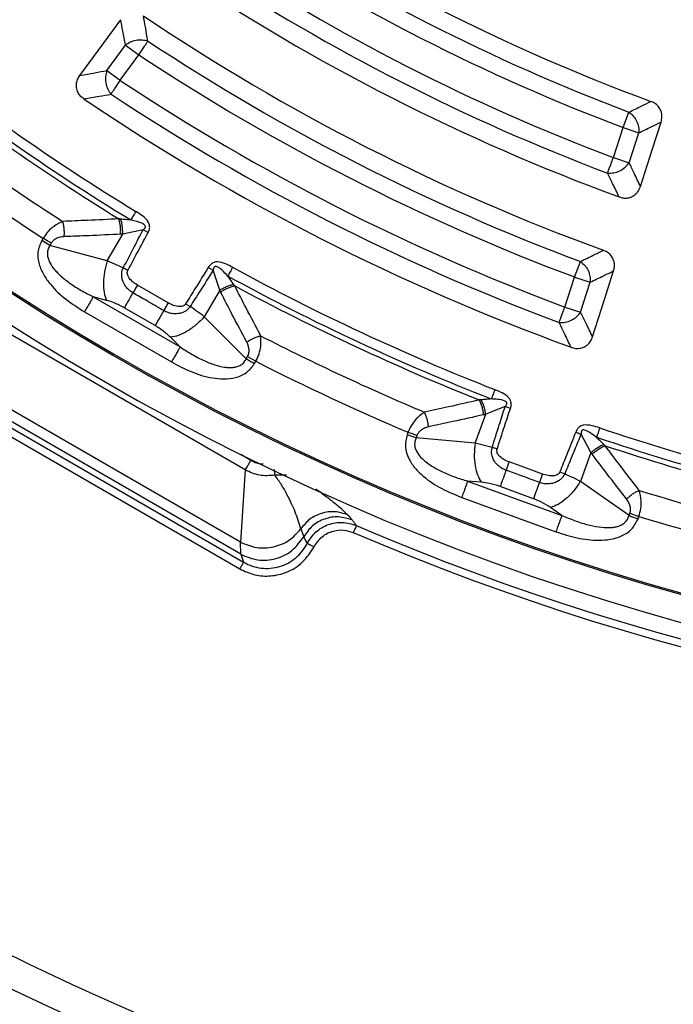
# Model space of a CAD drawing. Units: millimetres. Extents: x 372 to 16400, y 400 to 11480.
# Drawn here: x 6765 to 6851, y 2332 to 2461 of the extents above; entities that cross this region are included whole.
import ezdxf

# ---------------------------------------------------------------- set-up
doc = ezdxf.new("R2010")
doc.units = ezdxf.units.MM
doc.header["$LTSCALE"] = 40

msp = doc.modelspace()

# ---------------------------------------------------------------- linework, layer by layer
at = {"color": 7, "linetype": 'Continuous', "lineweight": 25}
for p, q in [((6776.74, 2454.09), (6779.16, 2457.42)), ((6779.16, 2457.42), (6780.91, 2456.15)), ((6778.49, 2452.82), (6780.91, 2456.15)), ((6776.74, 2454.09), (6778.49, 2452.82)), ((6844.22, 2446.64), (6844.98, 2448.67)), ((6842.94, 2442.73), (6844.22, 2446.64)), ((6844.22, 2446.64), (6846.27, 2445.97)), ((6845, 2442.06), (6846.27, 2445.97)), ((6842.94, 2442.73), (6845, 2442.06)), ((6768.4, 2432.18), (6768.23, 2431.88)), ((6776.8, 2429.26), (6778.81, 2432.73)), ((6781.48, 2433.28), (6778.81, 2432.73)), ((6782.13, 2432.93), (6781.48, 2433.28)), ((6769.31, 2431.26), (6768.23, 2431.88)), ((6769.48, 2431.56), (6769.31, 2431.26)), ((6776.8, 2429.26), (6769.31, 2431.26)), ((6778.89, 2428.31), (6776.8, 2429.26)), ((6837.87, 2427.12), (6838.63, 2429.15)), ((6791.49, 2425.41), (6790.63, 2428)), ((6836.6, 2423.21), (6837.87, 2427.12)), ((6837.87, 2427.12), (6839.93, 2426.46)), ((6838.66, 2422.54), (6839.93, 2426.46)), ((6776.7, 2424.08), (6774.97, 2424.55)), ((6774.97, 2424.55), (6786.32, 2417.99)), ((6791.49, 2425.41), (6789.48, 2421.94)), ((6794.82, 2401.92), (6756.8, 2423.87)), ((6787.04, 2423.63), (6787.62, 2423.27)), ((6836.6, 2423.21), (6838.66, 2422.54)), ((6773.84, 2422.58), (6785.19, 2416.03)), ((6783.04, 2420.78), (6779.02, 2423.1)), ((6794.96, 2416.45), (6789.48, 2421.94)), ((6794.23, 2392.48), (6748.92, 2418.64)), ((6786.32, 2417.99), (6785.05, 2419.26)), ((6745.97, 2416.8), (6794.11, 2389.01)), ((6746.47, 2417.67), (6794.61, 2389.87)), ((6794.25, 2390.91), (6747.55, 2417.87)), ((6794.96, 2416.45), (6795.14, 2416.74)), ((6795.14, 2416.74), (6796.22, 2416.12)), ((6796.05, 2415.82), (6796.22, 2416.12)), ((6824.88, 2405.43), (6826.26, 2409.2)), ((6828.79, 2410.2), (6826.26, 2409.2)), ((6829.49, 2409.97), (6828.79, 2410.2)), ((6816.1, 2406.85), (6815.98, 2406.52)), ((6817.16, 2406.1), (6815.98, 2406.52)), ((6840.01, 2404.19), (6838.72, 2406.59)), ((6817.27, 2406.42), (6817.16, 2406.1)), ((6824.88, 2405.43), (6817.16, 2406.1)), ((6827.1, 2404.86), (6824.88, 2405.43)), ((6795.54, 2403.18), (6794.24, 2403.93)), ((6840.01, 2404.19), (6838.64, 2400.42)), ((6794.82, 2401.92), (6794.23, 2392.48)), ((6835.95, 2401.67), (6836.58, 2401.41)), ((6800.23, 2401.23), (6798.71, 2401.24)), ((6825.68, 2400.32), (6823.9, 2400.47)), ((6823.9, 2400.47), (6836.21, 2395.99)), ((6844.99, 2395.96), (6838.64, 2400.42)), ((6832.5, 2398.17), (6828.14, 2399.76)), ((6823.12, 2398.34), (6835.44, 2393.86)), ((6836.21, 2395.99), (6834.74, 2397.02)), ((6844.99, 2395.96), (6845.11, 2396.29)), ((6845.11, 2396.29), (6846.29, 2395.86)), ((6846.17, 2395.54), (6846.29, 2395.86)), ((6802.09, 2394.23), (6802.47, 2393.2)), ((6794.25, 2390.91), (6794.23, 2392.48)), ((6794.25, 2390.91), (6794.61, 2389.87))]:
    msp.add_line(p, q, dxfattribs=at)
at = {"color": 7, "linetype": 'Continuous', "lineweight": 25, "flags": 128}
for points in [[(6773.22, 2453.46), (6776.25, 2457.58), (6778.57, 2460.74)], [(6846.49, 2438.97), (6848.02, 2443.73), (6849.18, 2447.37)], [(6840.22, 2419.32), (6841.78, 2424.19), (6842.97, 2427.93)], [(6784.75, 2423.75), (6782.5, 2425.05), (6780.74, 2426.07)], [(6833.67, 2401.38), (6831.23, 2402.27), (6829.31, 2402.97)]]:
    msp.add_lwpolyline(points, dxfattribs=at)
at = {"color": 7, "linetype": 'Continuous', "lineweight": 25}
for radius in [445, 439, 397.43]:
    msp.add_circle((6937.02, 2692.13), radius, dxfattribs=at)
for radius, start, end in [(324.7, 108.239, 233.2294), (323.7, 108.239, 233.2294), (318.09, 208.6479, 267.5246), (317.9, 208.6479, 267.5246), (321.62, 208.6479, 267.7361), (257.96, 236.2226, 249.7774), (260.28, 236.7098, 249.2902), (262.44, 236.7098, 249.2902), (266.56, 236.6679, 249.3321), (271.11, 236.136, 249.864), (268.72, 236.6679, 249.3321), (278.36, 236.0402, 249.9598), (280.78, 236.5133, 249.4867), (300.41, 231.3904, 238.6096), (301.71, 231.3904, 238.6096), (282.94, 236.5133, 249.4867), (302.4, 231.6581, 238.3419), (287.06, 236.4773, 249.5227), (291.71, 235.9626, 250.0374), (289.22, 236.4773, 249.5227), (306.6, 232.7931, 237.2069), (309.85, 232.9715, 237.0285), (300.41, 241.3904, 248.6096), (301.71, 241.3904, 248.6096), (302.4, 241.6581, 248.3419), (306.6, 242.7931, 247.2069), (309.85, 242.9715, 247.0285), (300.41, 251.3904, 258.6096), (301.71, 251.3904, 258.6096), (302.4, 251.6581, 258.3419), (306.6, 252.7931, 257.2069), (309.85, 252.9715, 257.0285), (324.7, 246.7706, 293.2294), (323.7, 246.7706, 293.2294)]:
    msp.add_arc((6937.02, 2692.13), radius, start, end, dxfattribs=at)
for points, knots in [([(7046.48, 3070.18), (7039.89, 3071.98), (7026.73, 3075.58), (7006.65, 3079.67), (6986.41, 3082.78), (6966.03, 3084.82), (6945.57, 3085.79), (6925.09, 3085.7), (6904.64, 3084.55), (6884.27, 3082.34), (6864.06, 3079.07), (6844.03, 3074.75), (6824.26, 3069.39), (6804.8, 3063.02), (6785.69, 3055.64), (6766.99, 3047.28), (6748.75, 3037.96), (6731.03, 3027.7), (6713.86, 3016.54), (6697.29, 3004.49), (6681.37, 2991.6), (6666.14, 2977.91), (6651.65, 2963.43), (6637.93, 2948.23), (6625.02, 2932.33), (6612.95, 2915.78), (6601.76, 2898.62), (6591.47, 2880.91), (6582.12, 2862.69), (6573.73, 2844), (6566.33, 2824.9), (6559.92, 2805.45), (6554.54, 2785.69), (6550.19, 2765.67), (6546.89, 2745.46), (6544.65, 2725.1), (6543.46, 2704.65), (6543.35, 2684.17), (6544.29, 2663.71), (6546.3, 2643.32), (6549.37, 2623.07), (6553.48, 2603.01), (6558.64, 2583.19), (6564.81, 2563.66), (6572, 2544.48), (6580.17, 2525.69), (6589.31, 2507.36), (6599.38, 2489.53), (6610.37, 2472.25), (6622.25, 2455.56), (6634.98, 2439.51), (6648.52, 2424.15), (6662.85, 2409.51), (6677.91, 2395.63), (6693.68, 2382.56), (6710.11, 2370.33), (6727.15, 2358.96), (6744.76, 2348.5), (6762.89, 2338.97), (6781.49, 2330.39), (6800.51, 2322.79), (6819.9, 2316.19), (6839.6, 2310.61), (6859.57, 2306.06), (6879.75, 2302.56), (6900.09, 2300.1), (6920.52, 2298.71), (6941, 2298.39), (6961.47, 2299.13), (6981.87, 2300.93), (7002.16, 2303.79), (7022.26, 2307.7), (7042.14, 2312.66), (7061.72, 2318.64), (7080.98, 2325.63), (7099.84, 2333.61), (7118.26, 2342.56), (7136.2, 2352.46), (7153.59, 2363.27), (7170.4, 2374.98), (7186.57, 2387.54), (7202.07, 2400.93), (7216.86, 2415.11), (7230.88, 2430.03), (7244.11, 2445.67), (7256.51, 2461.97), (7268.05, 2478.89), (7278.69, 2496.4), (7288.41, 2514.43), (7297.17, 2532.94), (7304.96, 2551.88), (7311.76, 2571.2), (7317.54, 2590.85), (7322.29, 2610.78), (7326, 2630.92), (7328.64, 2651.23), (7330.3, 2671.65), (7330.5, 2685.3), (7330.61, 2692.13)], [0, 0, 0, 0, 0.010416, 0.020834, 0.03125, 0.041666, 0.052084, 0.0625, 0.072916, 0.083334, 0.09375, 0.104166, 0.114584, 0.125, 0.135416, 0.145834, 0.15625, 0.166666, 0.177084, 0.1875, 0.197916, 0.208334, 0.21875, 0.229166, 0.239584, 0.25, 0.260416, 0.270834, 0.28125, 0.291666, 0.302084, 0.3125, 0.322916, 0.333333, 0.34375, 0.354166, 0.364583, 0.375, 0.385416, 0.395833, 0.40625, 0.416666, 0.427083, 0.4375, 0.447916, 0.458333, 0.46875, 0.479166, 0.489583, 0.5, 0.510416, 0.520833, 0.53125, 0.541666, 0.552084, 0.5625, 0.572916, 0.583334, 0.59375, 0.604166, 0.614584, 0.625, 0.635416, 0.645834, 0.65625, 0.666666, 0.677083, 0.6875, 0.697916, 0.708333, 0.71875, 0.729166, 0.739583, 0.75, 0.760415, 0.770833, 0.78125, 0.791665, 0.802083, 0.8125, 0.822916, 0.833333, 0.84375, 0.854166, 0.864583, 0.875, 0.885415, 0.895833, 0.90625, 0.916665, 0.927083, 0.937499, 0.947915, 0.958333, 0.968749, 0.979165, 0.989583, 1, 1, 1, 1]), ([(6779.16, 2457.42), (6779.05, 2458.04), (6778.85, 2459.14), (6778.65, 2460.25), (6778.57, 2460.74)], [0, 0, 0, 0, 0.560099, 1, 1, 1, 1]), ([(6782.11, 2457.95), (6782, 2458.57), (6781.8, 2459.67), (6781.61, 2460.76), (6781.53, 2461.25)], [0, 0, 0, 0, 0.560103, 1, 1, 1, 1]), ([(6773.22, 2453.46), (6773.88, 2453.58), (6775.05, 2453.79), (6776.22, 2454), (6776.74, 2454.09)], [0, 0, 0, 0, 0.560112, 1, 1, 1, 1]), ([(6773.74, 2450.39), (6773.59, 2450.51), (6773.29, 2450.74), (6772.94, 2451.24), (6772.75, 2451.79), (6772.75, 2452.37), (6772.88, 2452.94), (6773.11, 2453.28), (6773.22, 2453.46)], [0, 0, 0, 0, 0.1638534, 0.3202489, 0.5153538, 0.6486564, 0.8191767, 1, 1, 1, 1]), ([(6773.74, 2450.39), (6774.41, 2450.51), (6775.59, 2450.71), (6776.77, 2450.92), (6777.3, 2451.01)], [0, 0, 0, 0, 0.5601081, 1, 1, 1, 1]), ([(6844.98, 2448.67), (6845.52, 2448.93), (6846.48, 2449.39), (6847.43, 2449.86), (6847.86, 2450.07)], [0, 0, 0, 0, 0.560107, 1, 1, 1, 1]), ([(6849.18, 2447.37), (6849.23, 2447.6), (6849.32, 2447.94), (6849.28, 2448.45), (6849.15, 2448.95), (6848.83, 2449.45), (6848.37, 2449.85), (6848.02, 2450), (6847.86, 2450.07)], [0, 0, 0, 0, 0.20252, 0.318231, 0.458826, 0.664276, 0.836982, 1, 1, 1, 1]), ([(6846.27, 2445.97), (6846.82, 2446.23), (6847.78, 2446.7), (6848.75, 2447.17), (6849.18, 2447.37)], [0, 0, 0, 0, 0.560103, 1, 1, 1, 1]), ([(6846.49, 2438.97), (6846.21, 2439.55), (6845.72, 2440.57), (6845.22, 2441.6), (6845, 2442.06)], [0, 0, 0, 0, 0.560118, 1, 1, 1, 1]), ([(6843.7, 2437.59), (6843.41, 2438.17), (6842.91, 2439.2), (6842.4, 2440.24), (6842.18, 2440.7)], [0, 0, 0, 0, 0.560113, 1, 1, 1, 1]), ([(6843.7, 2437.59), (6843.87, 2437.54), (6844.23, 2437.43), (6844.84, 2437.43), (6845.41, 2437.61), (6845.83, 2437.9), (6846.22, 2438.32), (6846.38, 2438.71), (6846.49, 2438.97)], [0, 0, 0, 0, 0.155676, 0.320106, 0.515052, 0.648217, 0.760298, 1, 1, 1, 1]), ([(6782.13, 2432.93), (6782.16, 2433), (6782.22, 2433.1), (6782.28, 2433.28), (6782.32, 2433.44), (6782.35, 2433.67), (6782.33, 2433.9), (6782.26, 2434.13), (6782.02, 2434.58), (6781.44, 2435.12), (6780.84, 2435.5), (6780.55, 2435.69)], [0, 0, 0, 0, 0.063126, 0.095714, 0.158859, 0.202138, 0.285768, 0.350514, 0.407604, 0.708717, 1, 1, 1, 1]), ([(6770.97, 2434.39), (6770.5, 2434.16), (6769.79, 2433.8), (6768.93, 2432.96), (6768.57, 2432.44), (6768.4, 2432.18)], [0, 0, 0, 0, 0.490298, 0.748861, 1, 1, 1, 1]), ([(6778.31, 2434.72), (6776.94, 2434.65), (6774.49, 2434.53), (6772.05, 2434.44), (6770.97, 2434.39)], [0, 0, 0, 0, 0.559533, 1, 1, 1, 1]), ([(6771.17, 2432.4), (6771.18, 2432.57), (6771.2, 2432.91), (6771.17, 2433.43), (6771.1, 2433.94), (6771.01, 2434.24), (6770.97, 2434.39)], [0, 0, 0, 0, 0.25, 0.5, 0.75, 1, 1, 1, 1]), ([(6778.54, 2432.71), (6778.54, 2432.88), (6778.56, 2433.23), (6778.52, 2433.76), (6778.44, 2434.27), (6778.35, 2434.57), (6778.31, 2434.72)], [0, 0, 0, 0, 0.25, 0.5, 0.75, 1, 1, 1, 1]), ([(6778.55, 2434.69), (6778.51, 2434.7), (6778.43, 2434.71), (6778.35, 2434.72), (6778.31, 2434.72)], [0, 0, 0, 0, 0.496034, 1, 1, 1, 1]), ([(6778.81, 2432.73), (6778.81, 2432.9), (6778.82, 2433.23), (6778.77, 2433.75), (6778.69, 2434.25), (6778.6, 2434.55), (6778.55, 2434.69)], [0, 0, 0, 0, 0.25, 0.5, 0.75, 1, 1, 1, 1]), ([(6779.87, 2434.58), (6779.65, 2434.59), (6779.2, 2434.63), (6778.76, 2434.67), (6778.55, 2434.69)], [0, 0, 0, 0, 0.512944, 1, 1, 1, 1]), ([(6781.48, 2433.28), (6781.52, 2433.32), (6781.58, 2433.37), (6781.67, 2433.47), (6781.73, 2433.55), (6781.77, 2433.64), (6781.78, 2433.72), (6781.76, 2433.8), (6781.71, 2433.89), (6781.4, 2434.17), (6780.73, 2434.36), (6780.15, 2434.51), (6779.87, 2434.58)], [0, 0, 0, 0, 0.061317, 0.090672, 0.14223, 0.173529, 0.204053, 0.229116, 0.252338, 0.321552, 0.682627, 1, 1, 1, 1]), ([(6771.17, 2432.4), (6770.98, 2432.38), (6770.61, 2432.35), (6770.12, 2432.17), (6769.73, 2431.91), (6769.56, 2431.67), (6769.48, 2431.56)], [0, 0, 0, 0, 0.304595, 0.589055, 0.79818, 1, 1, 1, 1]), ([(6778.54, 2432.71), (6777.16, 2432.65), (6774.71, 2432.53), (6772.25, 2432.44), (6771.17, 2432.4)], [0, 0, 0, 0, 0.559542, 1, 1, 1, 1]), ([(6778.81, 2432.73), (6778.76, 2432.73), (6778.67, 2432.72), (6778.58, 2432.71), (6778.54, 2432.71)], [0, 0, 0, 0, 0.560272, 1, 1, 1, 1]), ([(6778.89, 2428.31), (6779.37, 2429.23), (6780.23, 2430.89), (6781.09, 2432.55), (6781.48, 2433.28)], [0, 0, 0, 0, 0.555377, 1, 1, 1, 1]), ([(6779.49, 2427.99), (6779.98, 2428.91), (6780.86, 2430.56), (6781.74, 2432.2), (6782.13, 2432.93)], [0, 0, 0, 0, 0.555361, 1, 1, 1, 1]), ([(6768.23, 2431.88), (6768.01, 2431.38), (6767.6, 2430.4), (6767.82, 2428.79), (6768.45, 2427.39), (6769.61, 2425.78), (6771.39, 2424.11), (6773.03, 2423.09), (6773.84, 2422.58)], [0, 0, 0, 0, 0.133367, 0.264961, 0.392607, 0.517088, 0.760364, 1, 1, 1, 1]), ([(6769.31, 2431.26), (6769.21, 2431.1), (6769.03, 2430.79), (6768.94, 2430.25), (6769, 2429.7), (6769.25, 2429.01), (6769.67, 2428.36), (6770.2, 2427.76), (6770.9, 2427.08), (6771.97, 2426.25), (6773.4, 2425.34), (6774.44, 2424.81), (6774.97, 2424.55)], [0, 0, 0, 0, 0.0555581, 0.1100786, 0.1640936, 0.2243142, 0.3351783, 0.400477, 0.4728306, 0.6384226, 0.8159923, 1, 1, 1, 1]), ([(6838.63, 2429.15), (6839.19, 2429.43), (6840.19, 2429.91), (6841.2, 2430.41), (6841.64, 2430.62)], [0, 0, 0, 0, 0.560104, 1, 1, 1, 1]), ([(6842.97, 2427.93), (6843.01, 2428.1), (6843.1, 2428.45), (6843.08, 2428.97), (6842.93, 2429.51), (6842.61, 2430.01), (6842.15, 2430.4), (6841.8, 2430.55), (6841.64, 2430.62)], [0, 0, 0, 0, 0.163477, 0.319172, 0.459654, 0.66472, 0.837179, 1, 1, 1, 1]), ([(6780.15, 2425.06), (6779.97, 2425.18), (6779.59, 2425.43), (6779.11, 2425.98), (6778.79, 2426.6), (6778.65, 2427.31), (6778.7, 2427.84), (6778.83, 2428.18), (6778.88, 2428.29), (6778.89, 2428.31)], [0, 0, 0, 0, 0.171253, 0.352948, 0.569334, 0.710952, 0.910877, 0.976268, 1, 1, 1, 1]), ([(6790, 2428.39), (6789.45, 2427.49), (6788.46, 2425.91), (6787.47, 2424.32), (6787.04, 2423.63)], [0, 0, 0, 0, 0.564666, 1, 1, 1, 1]), ([(6793.18, 2428.4), (6792.87, 2428.56), (6792.24, 2428.88), (6791.48, 2429.12), (6790.97, 2429.1), (6790.73, 2429.04), (6790.52, 2428.94), (6790.34, 2428.8), (6790.22, 2428.68), (6790.1, 2428.54), (6790.04, 2428.45), (6790, 2428.39)], [0, 0, 0, 0, 0.291682, 0.593908, 0.651084, 0.715704, 0.799236, 0.843648, 0.908624, 0.939469, 1, 1, 1, 1]), ([(6790, 2428.39), (6790.11, 2428.32), (6790.32, 2428.19), (6790.53, 2428.06), (6790.63, 2428)], [0, 0, 0, 0, 0.500001, 1, 1, 1, 1]), ([(6792.55, 2427.25), (6792.31, 2427.51), (6791.89, 2427.95), (6791.37, 2428.41), (6791.04, 2428.51), (6790.93, 2428.5), (6790.86, 2428.48), (6790.8, 2428.43), (6790.73, 2428.34), (6790.69, 2428.25), (6790.66, 2428.13), (6790.64, 2428.05), (6790.63, 2428)], [0, 0, 0, 0, 0.4008887, 0.6799134, 0.7487858, 0.7719709, 0.7971199, 0.827503, 0.8597447, 0.9131742, 0.9411202, 1, 1, 1, 1]), ([(6780.74, 2426.07), (6780.52, 2426.21), (6780.07, 2426.49), (6779.64, 2426.96), (6779.45, 2427.36), (6779.4, 2427.6), (6779.42, 2427.8), (6779.46, 2427.92), (6779.48, 2427.97), (6779.49, 2427.99)], [0, 0, 0, 0, 0.311918, 0.640899, 0.734625, 0.850448, 0.931526, 0.970099, 1, 1, 1, 1]), ([(6790.63, 2428), (6790.07, 2427.11), (6789.07, 2425.53), (6788.06, 2423.96), (6787.62, 2423.27)], [0, 0, 0, 0, 0.564649, 1, 1, 1, 1]), ([(6793.32, 2426.17), (6793.18, 2426.37), (6792.92, 2426.73), (6792.67, 2427.09), (6792.55, 2427.25)], [0, 0, 0, 0, 0.559933, 1, 1, 1, 1]), ([(6839.93, 2426.46), (6840.5, 2426.73), (6841.51, 2427.22), (6842.52, 2427.71), (6842.97, 2427.93)], [0, 0, 0, 0, 0.5601, 1, 1, 1, 1]), ([(6791.49, 2425.41), (6791.63, 2425.5), (6791.92, 2425.67), (6792.39, 2425.89), (6792.86, 2426.06), (6793.17, 2426.13), (6793.32, 2426.17)], [0, 0, 0, 0, 0.25, 0.5, 0.75, 1, 1, 1, 1]), ([(6791.61, 2425.16), (6791.75, 2425.26), (6792.04, 2425.44), (6792.52, 2425.67), (6793, 2425.86), (6793.31, 2425.93), (6793.46, 2425.97)], [0, 0, 0, 0, 0.25, 0.5, 0.75, 1, 1, 1, 1]), ([(6793.46, 2425.97), (6793.44, 2426), (6793.39, 2426.07), (6793.34, 2426.14), (6793.32, 2426.17)], [0, 0, 0, 0, 0.503966, 1, 1, 1, 1]), ([(6796.85, 2419.45), (6796.21, 2420.67), (6795.07, 2422.83), (6793.95, 2425.01), (6793.46, 2425.97)], [0, 0, 0, 0, 0.560468, 1, 1, 1, 1]), ([(6784.17, 2422.74), (6783.42, 2423.17), (6782.08, 2423.95), (6780.74, 2424.72), (6780.15, 2425.06)], [0, 0, 0, 0, 0.559999, 1, 1, 1, 1]), ([(6791.61, 2425.16), (6791.59, 2425.21), (6791.54, 2425.29), (6791.5, 2425.37), (6791.49, 2425.41)], [0, 0, 0, 0, 0.559725, 1, 1, 1, 1]), ([(6795.02, 2418.63), (6794.38, 2419.85), (6793.23, 2422.02), (6792.1, 2424.2), (6791.61, 2425.16)], [0, 0, 0, 0, 0.560458, 1, 1, 1, 1]), ([(6779.02, 2423.1), (6778.59, 2423.34), (6777.8, 2423.75), (6777.04, 2423.98), (6776.7, 2424.08)], [0, 0, 0, 0, 0.557486, 1, 1, 1, 1]), ([(6787.62, 2423.27), (6787.6, 2423.25), (6787.58, 2423.21), (6787.53, 2423.15), (6787.48, 2423.08), (6787.39, 2422.99), (6787.26, 2422.86), (6787.06, 2422.7), (6786.73, 2422.51), (6786.18, 2422.33), (6785.49, 2422.3), (6784.77, 2422.44), (6784.37, 2422.64), (6784.17, 2422.74)], [0, 0, 0, 0, 0.022955, 0.038561, 0.05922, 0.09049, 0.136478, 0.19835, 0.293874, 0.434824, 0.64865, 0.830116, 1, 1, 1, 1]), ([(6787.04, 2423.63), (6787.03, 2423.61), (6787, 2423.56), (6786.93, 2423.49), (6786.85, 2423.43), (6786.71, 2423.34), (6786.51, 2423.28), (6786.06, 2423.25), (6785.45, 2423.38), (6784.98, 2423.63), (6784.75, 2423.75)], [0, 0, 0, 0, 0.029549, 0.069553, 0.119327, 0.154559, 0.268596, 0.362668, 0.689602, 1, 1, 1, 1]), ([(6789.48, 2421.94), (6789.15, 2422.19), (6788.57, 2422.63), (6787.91, 2423.08), (6787.62, 2423.27)], [0, 0, 0, 0, 0.559606, 1, 1, 1, 1]), ([(6840.22, 2419.32), (6839.93, 2419.92), (6839.41, 2420.99), (6838.89, 2422.07), (6838.66, 2422.54)], [0, 0, 0, 0, 0.560113, 1, 1, 1, 1]), ([(6785.05, 2419.26), (6784.72, 2419.57), (6784.13, 2420.12), (6783.37, 2420.58), (6783.04, 2420.78)], [0, 0, 0, 0, 0.561563, 1, 1, 1, 1]), ([(6837.43, 2417.94), (6837.13, 2418.55), (6836.6, 2419.62), (6836.08, 2420.7), (6835.84, 2421.18)], [0, 0, 0, 0, 0.5601095, 1, 1, 1, 1]), ([(6795.02, 2418.63), (6795.16, 2418.72), (6795.45, 2418.91), (6795.92, 2419.15), (6796.39, 2419.34), (6796.7, 2419.41), (6796.85, 2419.45)], [0, 0, 0, 0, 0.25, 0.5, 0.75, 1, 1, 1, 1]), ([(6796.22, 2416.12), (6796.37, 2416.44), (6796.67, 2417.08), (6796.93, 2418.25), (6796.88, 2419), (6796.85, 2419.45)], [0, 0, 0, 0, 0.28665, 0.569241, 1, 1, 1, 1]), ([(6837.43, 2417.94), (6837.62, 2417.89), (6837.98, 2417.78), (6838.59, 2417.79), (6839.14, 2417.96), (6839.62, 2418.3), (6839.99, 2418.74), (6840.14, 2419.12), (6840.22, 2419.32)], [0, 0, 0, 0, 0.163882, 0.320251, 0.515357, 0.64866, 0.819229, 1, 1, 1, 1]), ([(6795.14, 2416.74), (6795.21, 2416.91), (6795.35, 2417.25), (6795.33, 2417.93), (6795.14, 2418.36), (6795.02, 2418.63)], [0, 0, 0, 0, 0.257671, 0.530304, 1, 1, 1, 1]), ([(6786.32, 2417.99), (6786.82, 2417.67), (6787.79, 2417.04), (6789.3, 2416.24), (6790.74, 2415.66), (6791.88, 2415.37), (6792.68, 2415.29), (6793.23, 2415.3), (6793.77, 2415.4), (6794.28, 2415.62), (6794.7, 2415.97), (6794.87, 2416.29), (6794.96, 2416.45)], [0, 0, 0, 0, 0.184094, 0.36154, 0.527246, 0.664676, 0.723256, 0.775675, 0.835944, 0.889973, 0.944483, 1, 1, 1, 1]), ([(6785.19, 2416.03), (6786.03, 2415.58), (6787.73, 2414.68), (6790.07, 2413.97), (6792.04, 2413.77), (6793.57, 2413.93), (6795.07, 2414.53), (6795.72, 2415.39), (6796.05, 2415.82)], [0, 0, 0, 0, 0.2398362, 0.4830253, 0.6074119, 0.7350057, 0.8666726, 1, 1, 1, 1]), ([(6829.49, 2409.97), (6829.51, 2410.05), (6829.55, 2410.15), (6829.58, 2410.34), (6829.6, 2410.51), (6829.58, 2410.73), (6829.52, 2410.96), (6829.41, 2411.18), (6829.1, 2411.58), (6828.43, 2412.01), (6827.78, 2412.28), (6827.46, 2412.41)], [0, 0, 0, 0, 0.063126, 0.095714, 0.158859, 0.202138, 0.285768, 0.350514, 0.407604, 0.708717, 1, 1, 1, 1]), ([(6825.42, 2411.07), (6824.08, 2410.77), (6821.69, 2410.22), (6819.3, 2409.7), (6818.25, 2409.47)], [0, 0, 0, 0, 0.559533, 1, 1, 1, 1]), ([(6825.66, 2411.09), (6825.62, 2411.08), (6825.54, 2411.08), (6825.46, 2411.07), (6825.42, 2411.07)], [0, 0, 0, 0, 0.496034, 1, 1, 1, 1]), ([(6825.99, 2409.13), (6825.97, 2409.3), (6825.92, 2409.64), (6825.79, 2410.16), (6825.63, 2410.65), (6825.49, 2410.93), (6825.42, 2411.07)], [0, 0, 0, 0, 0.25, 0.5, 0.75, 1, 1, 1, 1]), ([(6826.98, 2411.2), (6826.76, 2411.18), (6826.31, 2411.14), (6825.87, 2411.1), (6825.66, 2411.09)], [0, 0, 0, 0, 0.512944, 1, 1, 1, 1]), ([(6826.26, 2409.2), (6826.23, 2409.36), (6826.18, 2409.69), (6826.04, 2410.19), (6825.87, 2410.67), (6825.73, 2410.95), (6825.66, 2411.09)], [0, 0, 0, 0, 0.25, 0.5, 0.75, 1, 1, 1, 1]), ([(6828.79, 2410.2), (6828.82, 2410.25), (6828.88, 2410.31), (6828.95, 2410.42), (6828.99, 2410.51), (6829.01, 2410.61), (6829.01, 2410.69), (6828.98, 2410.76), (6828.92, 2410.85), (6828.56, 2411.07), (6827.87, 2411.14), (6827.27, 2411.18), (6826.98, 2411.2)], [0, 0, 0, 0, 0.061317, 0.090672, 0.14223, 0.173529, 0.204053, 0.229116, 0.252338, 0.321552, 0.682627, 1, 1, 1, 1]), ([(6818.25, 2409.47), (6817.83, 2409.16), (6817.19, 2408.69), (6816.48, 2407.7), (6816.23, 2407.13), (6816.1, 2406.85)], [0, 0, 0, 0, 0.490298, 0.7488613, 1, 1, 1, 1]), ([(6818.79, 2407.55), (6818.77, 2407.72), (6818.73, 2408.05), (6818.61, 2408.56), (6818.45, 2409.05), (6818.32, 2409.33), (6818.25, 2409.47)], [0, 0, 0, 0, 0.25, 0.5, 0.75, 1, 1, 1, 1]), ([(6825.99, 2409.13), (6824.65, 2408.83), (6822.25, 2408.29), (6819.85, 2407.77), (6818.79, 2407.55)], [0, 0, 0, 0, 0.559542, 1, 1, 1, 1]), ([(6826.26, 2409.2), (6826.21, 2409.18), (6826.12, 2409.16), (6826.03, 2409.14), (6825.99, 2409.13)], [0, 0, 0, 0, 0.560272, 1, 1, 1, 1]), ([(6827.1, 2404.86), (6827.41, 2405.85), (6827.97, 2407.63), (6828.54, 2409.41), (6828.79, 2410.2)], [0, 0, 0, 0, 0.555377, 1, 1, 1, 1]), ([(6827.75, 2404.65), (6828.07, 2405.64), (6828.65, 2407.41), (6829.23, 2409.18), (6829.49, 2409.97)], [0, 0, 0, 0, 0.555361, 1, 1, 1, 1]), ([(6841.16, 2407.43), (6840.83, 2407.53), (6840.15, 2407.74), (6839.36, 2407.84), (6838.87, 2407.73), (6838.64, 2407.64), (6838.45, 2407.5), (6838.29, 2407.33), (6838.2, 2407.19), (6838.1, 2407.03), (6838.06, 2406.93), (6838.03, 2406.86)], [0, 0, 0, 0, 0.291487, 0.59379, 0.651134, 0.715876, 0.799361, 0.843751, 0.908694, 0.939515, 1, 1, 1, 1]), ([(6815.98, 2406.52), (6815.86, 2406), (6815.62, 2404.95), (6816.12, 2403.41), (6816.98, 2402.14), (6818.41, 2400.75), (6820.45, 2399.42), (6822.24, 2398.7), (6823.12, 2398.34)], [0, 0, 0, 0, 0.133367, 0.264961, 0.392607, 0.517088, 0.760364, 1, 1, 1, 1]), ([(6818.79, 2407.55), (6818.61, 2407.5), (6818.25, 2407.4), (6817.8, 2407.14), (6817.45, 2406.81), (6817.33, 2406.55), (6817.27, 2406.42)], [0, 0, 0, 0, 0.304595, 0.589055, 0.79818, 1, 1, 1, 1]), ([(6838.03, 2406.86), (6837.64, 2405.89), (6836.95, 2404.15), (6836.25, 2402.42), (6835.95, 2401.67)], [0, 0, 0, 0, 0.5646661, 1, 1, 1, 1]), ([(6838.72, 2406.59), (6838.32, 2405.61), (6837.61, 2403.89), (6836.89, 2402.16), (6836.58, 2401.41)], [0, 0, 0, 0, 0.564649, 1, 1, 1, 1]), ([(6838.03, 2406.86), (6838.15, 2406.82), (6838.38, 2406.72), (6838.61, 2406.63), (6838.72, 2406.59)], [0, 0, 0, 0, 0.500001, 1, 1, 1, 1]), ([(6840.74, 2406.19), (6840.45, 2406.4), (6839.96, 2406.76), (6839.38, 2407.12), (6839.03, 2407.16), (6838.93, 2407.14), (6838.86, 2407.1), (6838.81, 2407.04), (6838.76, 2406.95), (6838.74, 2406.85), (6838.72, 2406.72), (6838.72, 2406.64), (6838.72, 2406.59)], [0, 0, 0, 0, 0.400711, 0.67982, 0.748898, 0.772088, 0.797219, 0.827592, 0.859825, 0.913237, 0.941164, 1, 1, 1, 1]), ([(6817.16, 2406.1), (6817.09, 2405.93), (6816.96, 2405.59), (6816.97, 2405.04), (6817.12, 2404.51), (6817.49, 2403.87), (6818.02, 2403.31), (6818.64, 2402.81), (6819.45, 2402.26), (6820.64, 2401.63), (6822.22, 2400.98), (6823.33, 2400.64), (6823.9, 2400.47)], [0, 0, 0, 0, 0.0555581, 0.1100786, 0.1640936, 0.2243142, 0.3351783, 0.400477, 0.4728306, 0.6384226, 0.8159923, 1, 1, 1, 1]), ([(6840.01, 2404.19), (6840.14, 2404.3), (6840.39, 2404.52), (6840.82, 2404.81), (6841.25, 2405.07), (6841.54, 2405.19), (6841.68, 2405.25)], [0, 0, 0, 0, 0.2499997, 0.4999999, 0.7500001, 1, 1, 1, 1]), ([(6841.68, 2405.25), (6841.51, 2405.43), (6841.2, 2405.73), (6840.88, 2406.05), (6840.74, 2406.19)], [0, 0, 0, 0, 0.559933, 1, 1, 1, 1]), ([(6841.86, 2405.09), (6841.83, 2405.11), (6841.77, 2405.17), (6841.71, 2405.23), (6841.68, 2405.25)], [0, 0, 0, 0, 0.503966, 1, 1, 1, 1]), ([(6828.91, 2401.88), (6828.71, 2401.97), (6828.3, 2402.15), (6827.73, 2402.61), (6827.31, 2403.16), (6827.04, 2403.83), (6827, 2404.36), (6827.07, 2404.72), (6827.1, 2404.83), (6827.1, 2404.86)], [0, 0, 0, 0, 0.171254, 0.352948, 0.569335, 0.710952, 0.910877, 0.976268, 1, 1, 1, 1]), ([(6829.31, 2402.97), (6829.07, 2403.07), (6828.58, 2403.28), (6828.08, 2403.66), (6827.82, 2404.02), (6827.73, 2404.25), (6827.71, 2404.45), (6827.73, 2404.57), (6827.74, 2404.63), (6827.75, 2404.65)], [0, 0, 0, 0, 0.311918, 0.640899, 0.734625, 0.850449, 0.931526, 0.970099, 1, 1, 1, 1]), ([(6840.17, 2403.97), (6840.14, 2404.01), (6840.09, 2404.08), (6840.04, 2404.16), (6840.01, 2404.19)], [0, 0, 0, 0, 0.559725, 1, 1, 1, 1]), ([(6840.17, 2403.97), (6840.3, 2404.09), (6840.56, 2404.32), (6840.98, 2404.63), (6841.43, 2404.9), (6841.72, 2405.02), (6841.86, 2405.09)], [0, 0, 0, 0, 0.25, 0.5, 0.75, 1, 1, 1, 1]), ([(6844.67, 2398.13), (6843.83, 2399.21), (6842.32, 2401.15), (6840.83, 2403.11), (6840.17, 2403.97)], [0, 0, 0, 0, 0.560458, 1, 1, 1, 1]), ([(6846.33, 2399.25), (6845.49, 2400.34), (6843.99, 2402.27), (6842.51, 2404.23), (6841.86, 2405.09)], [0, 0, 0, 0, 0.560468, 1, 1, 1, 1]), ([(6797.17, 2402.69), (6797.04, 2402.69), (6796.46, 2402.68), (6795.94, 2402.96), (6795.54, 2403.18)], [0, 0, 0, 0, 0.225187, 1, 1, 1, 1]), ([(6798.71, 2401.24), (6798.03, 2401.18), (6796.67, 2401.07), (6795.44, 2401.64), (6794.82, 2401.92)], [0, 0, 0, 0, 0.500057, 1, 1, 1, 1]), ([(6798.58, 2402.02), (6798.59, 2401.93), (6798.63, 2401.7), (6798.68, 2401.41), (6798.7, 2401.29), (6798.71, 2401.24)], [0, 0, 0, 0, 0.231873, 0.615941, 1, 1, 1, 1]), ([(6833.27, 2400.29), (6832.46, 2400.59), (6831.01, 2401.12), (6829.55, 2401.65), (6828.91, 2401.88)], [0, 0, 0, 0, 0.559999, 1, 1, 1, 1]), ([(6836.58, 2401.41), (6836.57, 2401.39), (6836.54, 2401.34), (6836.51, 2401.27), (6836.47, 2401.2), (6836.4, 2401.09), (6836.3, 2400.95), (6836.12, 2400.76), (6835.83, 2400.51), (6835.32, 2400.24), (6834.64, 2400.08), (6833.91, 2400.1), (6833.48, 2400.23), (6833.27, 2400.29)], [0, 0, 0, 0, 0.022955, 0.038561, 0.05922, 0.09049, 0.136479, 0.19835, 0.293874, 0.434824, 0.64865, 0.830116, 1, 1, 1, 1]), ([(6835.95, 2401.67), (6835.94, 2401.65), (6835.91, 2401.59), (6835.86, 2401.51), (6835.79, 2401.43), (6835.66, 2401.32), (6835.48, 2401.23), (6835.05, 2401.12), (6834.42, 2401.15), (6833.92, 2401.31), (6833.67, 2401.38)], [0, 0, 0, 0, 0.029549, 0.069553, 0.119327, 0.154559, 0.268596, 0.362668, 0.689602, 1, 1, 1, 1]), ([(6838.64, 2400.42), (6838.28, 2400.61), (6837.62, 2400.94), (6836.9, 2401.27), (6836.58, 2401.41)], [0, 0, 0, 0, 0.559606, 1, 1, 1, 1]), ([(6802.09, 2394.23), (6801.98, 2394.6), (6801.78, 2395.31), (6801.37, 2396.41), (6800.9, 2397.54), (6800.31, 2398.72), (6799.62, 2399.94), (6799.01, 2400.81), (6798.71, 2401.24)], [0, 0, 0, 0, 0.174279, 0.340177, 0.501429, 0.674523, 0.843368, 1, 1, 1, 1]), ([(6828.14, 2399.76), (6827.67, 2399.91), (6826.83, 2400.18), (6826.03, 2400.27), (6825.68, 2400.32)], [0, 0, 0, 0, 0.557486, 1, 1, 1, 1]), ([(6808.21, 2396.07), (6807.86, 2396.4), (6807.17, 2397.06), (6805.71, 2398.21), (6804.7, 2398.98), (6804.05, 2399.42), (6804.05, 2399.42)], [0, 0, 0, 0, 0.358268, 0.716752, 0.999079, 1, 1, 1, 1]), ([(6844.67, 2398.13), (6844.79, 2398.24), (6845.04, 2398.48), (6845.46, 2398.79), (6845.9, 2399.06), (6846.18, 2399.19), (6846.33, 2399.25)], [0, 0, 0, 0, 0.25, 0.5, 0.75, 1, 1, 1, 1]), ([(6846.29, 2395.86), (6846.38, 2396.2), (6846.57, 2396.88), (6846.62, 2398.08), (6846.44, 2398.81), (6846.33, 2399.25)], [0, 0, 0, 0, 0.28665, 0.569241, 1, 1, 1, 1]), ([(6834.74, 2397.02), (6834.36, 2397.26), (6833.69, 2397.7), (6832.86, 2398.02), (6832.5, 2398.17)], [0, 0, 0, 0, 0.5615631, 1, 1, 1, 1]), ([(6845.11, 2396.29), (6845.15, 2396.46), (6845.24, 2396.82), (6845.1, 2397.49), (6844.84, 2397.88), (6844.67, 2398.13)], [0, 0, 0, 0, 0.257671, 0.530304, 1, 1, 1, 1]), ([(6808.21, 2396.07), (6807.66, 2396.24), (6806.55, 2396.59), (6804.8, 2396.34), (6803.2, 2395.58), (6802.46, 2394.68), (6802.09, 2394.23)], [0, 0, 0, 0, 0.25, 0.5, 0.75, 1, 1, 1, 1]), ([(6808.81, 2395.39), (6808.22, 2395.57), (6807.04, 2395.92), (6805.19, 2395.61), (6803.53, 2394.72), (6802.82, 2393.71), (6802.47, 2393.2)], [0, 0, 0, 0, 0.2500003, 0.5, 0.7499997, 1, 1, 1, 1]), ([(6802.93, 2392.34), (6803.28, 2392.87), (6803.97, 2393.93), (6805.65, 2394.88), (6807.54, 2395.22), (6808.75, 2394.85), (6809.35, 2394.67)], [0, 0, 0, 0, 0.2502731, 0.5005729, 0.7505392, 1, 1, 1, 1]), ([(6808.21, 2396.07), (6808.34, 2395.94), (6808.57, 2395.69), (6808.73, 2395.48), (6808.81, 2395.39)], [0, 0, 0, 0, 0.5632899, 1, 1, 1, 1]), ([(6809.35, 2394.67), (6809.25, 2394.8), (6809.07, 2395.04), (6808.89, 2395.28), (6808.81, 2395.39)], [0, 0, 0, 0, 0.560001, 1, 1, 1, 1]), ([(6835.44, 2393.86), (6836.35, 2393.56), (6838.18, 2392.97), (6840.6, 2392.68), (6842.58, 2392.82), (6844.05, 2393.24), (6845.43, 2394.1), (6845.92, 2395.06), (6846.17, 2395.54)], [0, 0, 0, 0, 0.239836, 0.483025, 0.607412, 0.735006, 0.866673, 1, 1, 1, 1]), ([(6836.21, 2395.99), (6836.76, 2395.76), (6837.83, 2395.3), (6839.45, 2394.78), (6840.97, 2394.46), (6842.14, 2394.37), (6842.94, 2394.43), (6843.49, 2394.54), (6844, 2394.73), (6844.46, 2395.04), (6844.82, 2395.45), (6844.93, 2395.79), (6844.99, 2395.96)], [0, 0, 0, 0, 0.184094, 0.36154, 0.527246, 0.664676, 0.723256, 0.775675, 0.835944, 0.889973, 0.944483, 1, 1, 1, 1]), ([(6803.82, 2391.89), (6804.14, 2392.36), (6804.77, 2393.3), (6806.23, 2394), (6807.69, 2394.16), (6808.54, 2393.89), (6808.96, 2393.75)], [0, 0, 0, 0, 0.279868, 0.559701, 0.77998, 1, 1, 1, 1]), ([(6794.61, 2389.87), (6794.98, 2389.68), (6795.71, 2389.32), (6796.91, 2389.07), (6798.12, 2389.04), (6799.32, 2389.27), (6800.45, 2389.73), (6801.45, 2390.41), (6802.31, 2391.28), (6802.72, 2391.98), (6802.93, 2392.34)], [0, 0, 0, 0, 0.128498, 0.250102, 0.376155, 0.500031, 0.62433, 0.749936, 0.872117, 1, 1, 1, 1]), ([(6802.93, 2392.34), (6802.85, 2392.5), (6802.69, 2392.79), (6802.54, 2393.08), (6802.47, 2393.2)], [0, 0, 0, 0, 0.56, 1, 1, 1, 1]), ([(6802.93, 2392.34), (6802.95, 2392.33), (6803, 2392.31), (6803.21, 2392.2), (6803.49, 2392.06), (6803.71, 2391.95), (6803.82, 2391.89)], [0, 0, 0, 0, 0.249995, 0.5, 0.750005, 1, 1, 1, 1]), ([(6794.11, 2389.01), (6794.76, 2388.71), (6796.04, 2388.11), (6798.19, 2387.99), (6800.38, 2388.51), (6802.46, 2389.78), (6803.37, 2391.19), (6803.82, 2391.89)], [0, 0, 0, 0, 0.186741, 0.373539, 0.560364, 0.780208, 1, 1, 1, 1])]:
    msp.add_open_spline(points, degree=3, knots=knots, dxfattribs=at)
for points in [[(6779.16, 2457.42), (6779.37, 2457.57), (6779.78, 2457.87), (6780.56, 2458.1), (6781.37, 2458.15), (6781.86, 2458.02), (6782.11, 2457.95)], [(6780.91, 2456.15), (6781.03, 2456.33), (6781.27, 2456.69), (6781.61, 2457.2), (6781.9, 2457.64), (6782.04, 2457.85), (6782.11, 2457.95)], [(6776.74, 2454.09), (6776.67, 2453.84), (6776.52, 2453.33), (6776.57, 2452.47), (6776.82, 2451.65), (6777.14, 2451.22), (6777.3, 2451.01)], [(6777.3, 2451.01), (6777.36, 2451.12), (6777.5, 2451.32), (6777.79, 2451.76), (6778.13, 2452.27), (6778.37, 2452.64), (6778.49, 2452.82)], [(6844.98, 2448.67), (6845.18, 2448.51), (6845.57, 2448.19), (6846, 2447.5), (6846.27, 2446.73), (6846.27, 2446.23), (6846.27, 2445.97)], [(6842.18, 2440.7), (6842.22, 2440.82), (6842.31, 2441.05), (6842.5, 2441.54), (6842.71, 2442.11), (6842.87, 2442.52), (6842.94, 2442.73)], [(6842.18, 2440.7), (6842.44, 2440.7), (6842.98, 2440.69), (6843.79, 2440.97), (6844.51, 2441.43), (6844.84, 2441.85), (6845, 2442.06)], [(6780.55, 2435.69), (6780.43, 2435.49), (6780.19, 2435.1), (6779.98, 2434.75), (6779.87, 2434.58)], [(6769.48, 2431.56), (6769.31, 2431.65), (6768.97, 2431.85), (6768.59, 2432.07), (6768.4, 2432.18)], [(6776.8, 2429.26), (6776.66, 2428.78), (6776.39, 2427.82), (6776.25, 2426.37), (6776.33, 2425.05), (6776.58, 2424.41), (6776.7, 2424.08)], [(6779.49, 2427.99), (6779.39, 2428.05), (6779.19, 2428.16), (6778.99, 2428.26), (6778.89, 2428.31)], [(6793.18, 2428.4), (6793.07, 2428.2), (6792.85, 2427.8), (6792.65, 2427.43), (6792.55, 2427.25)], [(6838.63, 2429.15), (6838.83, 2428.99), (6839.23, 2428.68), (6839.66, 2427.99), (6839.93, 2427.22), (6839.93, 2426.71), (6839.93, 2426.46)], [(6780.74, 2426.07), (6780.63, 2425.89), (6780.43, 2425.54), (6780.25, 2425.22), (6780.15, 2425.06)], [(6774.97, 2424.55), (6774.91, 2424.44), (6774.79, 2424.24), (6774.52, 2423.76), (6774.19, 2423.2), (6773.96, 2422.79), (6773.84, 2422.58)], [(6780.15, 2425.06), (6779.92, 2424.65), (6779.44, 2423.83), (6779.16, 2423.35), (6779.02, 2423.1)], [(6784.75, 2423.75), (6784.65, 2423.57), (6784.45, 2423.22), (6784.27, 2422.9), (6784.17, 2422.74)], [(6835.84, 2421.18), (6835.89, 2421.3), (6835.97, 2421.53), (6836.16, 2422.03), (6836.37, 2422.6), (6836.53, 2423), (6836.6, 2423.21)], [(6784.17, 2422.74), (6783.94, 2422.33), (6783.46, 2421.51), (6783.18, 2421.03), (6783.04, 2420.78)], [(6789.48, 2421.94), (6789.14, 2421.58), (6788.44, 2420.86), (6787.26, 2420.02), (6786.07, 2419.42), (6785.39, 2419.32), (6785.05, 2419.26)], [(6835.84, 2421.18), (6836.11, 2421.18), (6836.64, 2421.17), (6837.45, 2421.45), (6838.17, 2421.91), (6838.5, 2422.33), (6838.66, 2422.54)], [(6786.32, 2417.99), (6786.26, 2417.89), (6786.14, 2417.69), (6785.87, 2417.21), (6785.54, 2416.65), (6785.3, 2416.24), (6785.19, 2416.03)], [(6794.96, 2416.45), (6795.13, 2416.35), (6795.48, 2416.15), (6795.86, 2415.93), (6796.05, 2415.82)], [(6827.46, 2412.41), (6827.38, 2412.2), (6827.21, 2411.77), (6827.06, 2411.39), (6826.98, 2411.2)], [(6817.27, 2406.42), (6817.09, 2406.49), (6816.72, 2406.62), (6816.3, 2406.77), (6816.1, 2406.85)], [(6841.16, 2407.43), (6841.09, 2407.21), (6840.94, 2406.78), (6840.81, 2406.39), (6840.74, 2406.19)], [(6824.88, 2405.43), (6824.83, 2404.93), (6824.72, 2403.94), (6824.84, 2402.49), (6825.15, 2401.2), (6825.51, 2400.61), (6825.68, 2400.32)], [(6827.75, 2404.65), (6827.64, 2404.69), (6827.42, 2404.76), (6827.21, 2404.83), (6827.1, 2404.86)], [(6795.54, 2403.18), (6795.46, 2403.04), (6795.3, 2402.75), (6795.08, 2402.37), (6794.9, 2402.07), (6794.84, 2401.97), (6794.82, 2401.92)], [(6829.31, 2402.97), (6829.24, 2402.78), (6829.1, 2402.4), (6828.98, 2402.05), (6828.91, 2401.88)], [(6828.91, 2401.88), (6828.75, 2401.43), (6828.43, 2400.54), (6828.24, 2400.02), (6828.14, 2399.76)], [(6833.67, 2401.38), (6833.6, 2401.19), (6833.46, 2400.81), (6833.34, 2400.47), (6833.27, 2400.29)], [(6823.9, 2400.47), (6823.86, 2400.36), (6823.78, 2400.14), (6823.59, 2399.62), (6823.37, 2399.01), (6823.2, 2398.56), (6823.12, 2398.34)], [(6833.27, 2400.29), (6833.11, 2399.85), (6832.79, 2398.95), (6832.6, 2398.43), (6832.5, 2398.17)], [(6838.64, 2400.42), (6838.36, 2400.01), (6837.81, 2399.18), (6836.78, 2398.14), (6835.72, 2397.36), (6835.07, 2397.13), (6834.74, 2397.02)], [(6836.21, 2395.99), (6836.17, 2395.88), (6836.09, 2395.66), (6835.9, 2395.14), (6835.68, 2394.53), (6835.52, 2394.08), (6835.44, 2393.86)], [(6844.99, 2395.96), (6845.18, 2395.9), (6845.55, 2395.76), (6845.96, 2395.61), (6846.17, 2395.54)], [(6794.23, 2392.48), (6794.92, 2392.2), (6796.29, 2391.64), (6798.55, 2391.78), (6800.64, 2392.61), (6801.61, 2393.69), (6802.09, 2394.23)], [(6809.35, 2394.67), (6809.34, 2394.65), (6809.33, 2394.61), (6809.24, 2394.4), (6809.11, 2394.1), (6809.01, 2393.87), (6808.96, 2393.75)], [(6794.25, 2390.91), (6794.98, 2390.6), (6796.44, 2389.98), (6798.87, 2390.22), (6801.07, 2391.27), (6802, 2392.56), (6802.47, 2393.2)], [(6794.61, 2389.87), (6794.6, 2389.85), (6794.58, 2389.81), (6794.46, 2389.61), (6794.3, 2389.33), (6794.18, 2389.12), (6794.11, 2389.01)]]:
    msp.add_open_spline(points, degree=3, dxfattribs=at)

doc.saveas('drawing.dxf')
